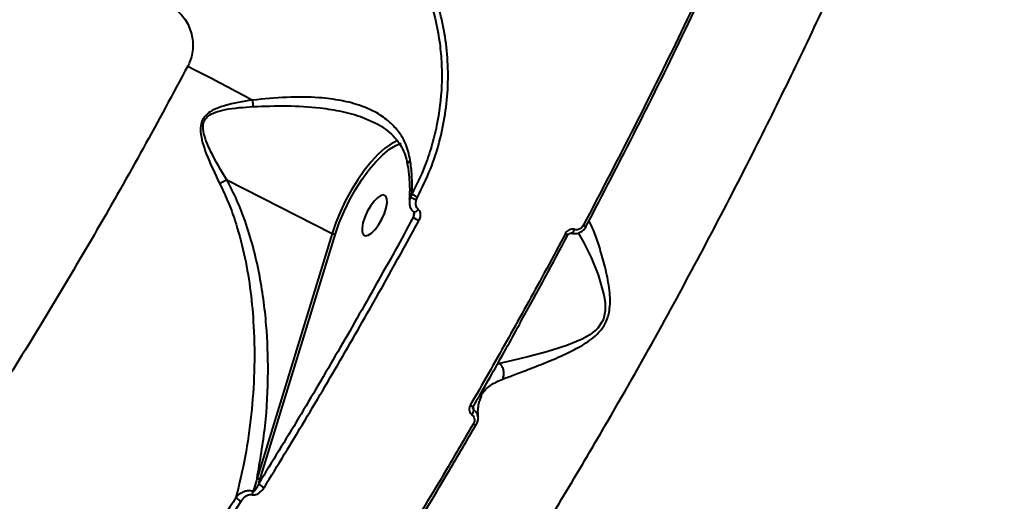
# Model space of a CAD drawing. Units: millimetres. Extents: x -78735054 to 234011885, y -212230 to 227650799.
# Drawn here: x 14046 to 14243, y -208518 to -208422 of the extents above; entities that cross this region are included whole.
import ezdxf

# ---------------------------------------------------------------- set-up
doc = ezdxf.new("R2010")
doc.units = ezdxf.units.MM
doc.layers.add('Осн', color=7, linetype='Continuous', lineweight=100)

msp = doc.modelspace()

# ---------------------------------------------------------------- linework, layer by layer
at = {"layer": 'Осн', "color": 7, "linetype": 'Continuous', "lineweight": 40}
for p, q in [((14087.645, -208453.462), (14108.663, -208464.167)), ((14124.592, -208456.313), (14124.266, -208456.912)), ((14125.493, -208457.407), (14125.695, -208456.937)), ((14124.972, -208460.007), (14124.853, -208460.971)), ((14108.663, -208464.167), (14093.669, -208513)), ((14094.329, -208513.093), (14109.323, -208464.26)), ((14142.053, -208490.086), (14141.58, -208490.319)), ((14142.053, -208490.086), (14141.789, -208489.951)), ((14138.382, -208496.675), (14138.429, -208496.57)), ((14094.029, -208514.067), (14094.329, -208513.093))]:
    msp.add_line(p, q, dxfattribs=at)
at = {"layer": 'Осн', "color": 7, "linetype": 'Continuous', "lineweight": 40, "flags": 128}
for points in [[(14079.84, -208430.797), (14081.393, -208431.586), (14082.972, -208432.396), (14084.571, -208433.224), (14086.188, -208434.068), (14087.819, -208434.926), (14089.46, -208435.796), (14091.108, -208436.677), (14092.759, -208437.567)], [(14121.66, -208445.698), (14121.594, -208445.723), (14120.394, -208446.333), (14119.114, -208447.246), (14117.782, -208448.445), (14116.427, -208449.901), (14115.078, -208451.585), (14113.764, -208453.459), (14112.514, -208455.482), (14111.355, -208457.612), (14110.313, -208459.801), (14109.409, -208462.002), (14108.663, -208464.167)], [(14109.323, -208464.26), (14110.091, -208462.043), (14111.029, -208459.789), (14112.114, -208457.555), (14113.32, -208455.394), (14114.618, -208453.357), (14115.976, -208451.495), (14117.363, -208449.852), (14118.743, -208448.468), (14120.085, -208447.376), (14121.355, -208446.603), (14122.431, -208446.19)], [(14114.657, -208463.891), (14114.888, -208464.424), (14115.3, -208464.644), (14115.86, -208464.534), (14116.522, -208464.103), (14117.234, -208463.386), (14117.936, -208462.441), (14118.573, -208461.344), (14119.093, -208460.185), (14119.453, -208459.056), (14119.625, -208458.051), (14119.594, -208457.249), (14119.364, -208456.717), (14118.951, -208456.496), (14118.391, -208456.606), (14117.729, -208457.037), (14117.017, -208457.754), (14116.315, -208458.699), (14115.678, -208459.796), (14115.158, -208460.956), (14114.798, -208462.084), (14114.626, -208463.09), (14114.657, -208463.891)], [(14125.841, -208459.361), (14125.657, -208459.575), (14125.465, -208459.753), (14125.278, -208459.88), (14125.113, -208459.947), (14124.982, -208459.948), (14124.934, -208459.924)], [(14158.774, -208462.588), (14158.924, -208462.663), (14159.057, -208462.729), (14159.169, -208462.782), (14159.256, -208462.821), (14159.316, -208462.845), (14159.345, -208462.852), (14159.343, -208462.843), (14159.311, -208462.817)], [(14157.743, -208464.062), (14158.821, -208465.909), (14160.314, -208469.003), (14161.708, -208472.435), (14162.881, -208476.436), (14163.112, -208477.953), (14163.135, -208479.586), (14162.781, -208481.251), (14162.57, -208481.745), (14161.667, -208483.066), (14161.405, -208483.338), (14160.054, -208484.406), (14158.535, -208485.257), (14155.487, -208486.504), (14151.469, -208487.759), (14147.697, -208488.77), (14144.66, -208489.517), (14142.063, -208490.091), (14142.061, -208490.091), (14142.061, -208490.091)], [(14157.005, -208463.364), (14156.93, -208463.547), (14156.846, -208463.714), (14156.755, -208463.858), (14156.662, -208463.974), (14156.571, -208464.057), (14156.484, -208464.103), (14156.407, -208464.111), (14156.384, -208464.106)], [(14136.228, -208498.445), (14136.384, -208498.521), (14136.524, -208498.583), (14136.642, -208498.629), (14136.735, -208498.656), (14136.799, -208498.664), (14136.831, -208498.653), (14136.833, -208498.649)], [(14136.829, -208502.161), (14136.979, -208502.234), (14137.115, -208502.294), (14137.232, -208502.339), (14137.325, -208502.367), (14137.391, -208502.377), (14137.429, -208502.369), (14137.433, -208502.365)], [(14137.433, -208502.365), (14137.436, -208502.343), (14137.427, -208502.321)]]:
    msp.add_lwpolyline(points, dxfattribs=at)
at = {"layer": 'Осн', "color": 7, "linetype": 'Continuous', "lineweight": 40}
for centre, radius, start, end in [((14245.46, -208421.69), 153.524, 185.93586, 186.42297), ((14125.134, -208457.507), 1.052, 145.55578, 176.025), ((14126.45, -208453.266), 4.25, 239.07883, 256.99335), ((14130.431, -208447.266), 10.768, 237.16201, 243.90769), ((14129.889, -208453.647), 8.888, 235.48509, 243.90109), ((14109.108, -208463.401), 0.886, 239.86351, 284.03546), ((14156.336, -208462.473), 1.99, 236.70983, 254.97636), ((14135.378, -208499.285), 1.551, 318.05233, 357.56904), ((14094.114, -208512.234), 0.886, 239.86372, 284.03479), ((14090.067, -208515.107), 2.876, 335.80243, 349.02111), ((14096.384, -208512.006), 3.129, 221.18503, 245.34366), ((14091.851, -208514.697), 3.216, 221.97087, 244.84386)]:
    msp.add_arc(centre, radius, start, end, dxfattribs=at)
for points, knots in [([(13956.305, -208729.059), (13959.85, -208727.386), (13966.809, -208724.102), (13977.576, -208717.891), (13988.496, -208710.821), (13999.708, -208702.72), (14011.391, -208693.455), (14022.085, -208684.215), (14031.707, -208675.334), (14040.569, -208666.744), (14050.068, -208657.055), (14060.187, -208646.176), (14071.122, -208633.824), (14082.844, -208619.862), (14095.2, -208604.305), (14107.011, -208588.628), (14118.254, -208572.967), (14128.523, -208558.006), (14138.146, -208543.394), (14146.985, -208529.455), (14155.52, -208515.491), (14164.665, -208499.984), (14174.175, -208483.167), (14183.96, -208465.036), (14192.711, -208448.069), (14200.745, -208431.804), (14207.978, -208416.545), (14214.82, -208401.498), (14221.999, -208385.035), (14229.271, -208367.483), (14236.522, -208348.908), (14242.794, -208331.834), (14248.357, -208315.735), (14253.19, -208300.863), (14257.592, -208286.417), (14261.59, -208272.335), (14265.278, -208258.376), (14267.437, -208249.237), (14268.516, -208244.668)], [0, 0, 0, 0, 0.032111, 0.0630277, 0.0939444, 0.1253135, 0.1566826, 0.1898356, 0.2118035, 0.2337714, 0.2604105, 0.2870646, 0.3137037, 0.3466931, 0.3796826, 0.4118188, 0.4412645, 0.4707102, 0.4960711, 0.5214321, 0.5455478, 0.5696635, 0.6018526, 0.6313464, 0.6608402, 0.686242, 0.7116437, 0.7357977, 0.7599516, 0.7922212, 0.8217882, 0.8513553, 0.8768194, 0.9022834, 0.926496, 0.9507086, 0.9753543, 1, 1, 1, 1]), ([(14197.147, -208382.729), (14194.214, -208389.396), (14188.34, -208402.747), (14178.931, -208422.763), (14169.12, -208442.763), (14162.226, -208455.973), (14158.774, -208462.588)], [0, 0, 0, 0, 0.2482523, 0.4971932, 0.7482405, 1, 1, 1, 1]), ([(14159.311, -208462.817), (14162.708, -208456.31), (14169.511, -208443.277), (14179.263, -208423.418), (14188.705, -208403.356), (14194.634, -208389.884), (14197.603, -208383.138)], [0, 0, 0, 0, 0.2482526, 0.4971936, 0.7482408, 1, 1, 1, 1]), ([(14125.695, -208456.937), (14126.604, -208455.087), (14128.351, -208451.529), (14130.136, -208445.943), (14131.307, -208440.387), (14131.854, -208434.75), (14131.761, -208429.111), (14131.05, -208423.545), (14129.74, -208418.13), (14127.822, -208412.955), (14125.392, -208408.042), (14123.342, -208405.077), (14122.318, -208403.597)], [0, 0, 0, 0, 0.1070822, 0.2059729, 0.3051836, 0.4040767, 0.5033365, 0.6029167, 0.7021785, 0.8013468, 0.9008323, 1, 1, 1, 1]), ([(14121.219, -208404.099), (14122.68, -208406.268), (14124.892, -208409.55), (14127.089, -208414.466), (14128.899, -208419.559), (14130.06, -208424.92), (14130.545, -208430.399), (14130.563, -208435.912), (14129.894, -208441.437), (14128.539, -208446.826), (14126.999, -208451.417), (14125.481, -208454.504), (14124.592, -208456.313)], [0, 0, 0, 0, 0.1468748, 0.2222339, 0.2981482, 0.444988, 0.5203448, 0.5962631, 0.7424206, 0.8174389, 0.8930195, 1, 1, 1, 1]), ([(14076.539, -208418.752), (14077.365, -208419.407), (14078.996, -208420.701), (14080.502, -208423.509), (14081.051, -208426.601), (14080.638, -208429.127), (14080.013, -208430.434), (14079.84, -208430.797)], [0, 0, 0, 0, 0.2385226, 0.4713368, 0.696805, 0.9159909, 1, 1, 1, 1]), ([(14079.84, -208430.797), (14076.891, -208436.285), (14070.973, -208447.298), (14061.753, -208463.539), (14052.247, -208479.626), (14042.46, -208495.473), (14032.378, -208511.101), (14022.061, -208526.398), (14011.515, -208541.34), (14001.502, -208554.88), (13992.066, -208567.101), (13983.256, -208578.061), (13974.369, -208588.672), (13965.426, -208598.895), (13956.42, -208608.736), (13947.391, -208618.139), (13938.348, -208627.091), (13929.62, -208635.272), (13921.223, -208642.717), (13913.162, -208649.47), (13905.169, -208655.766), (13897.762, -208661.219), (13890.947, -208665.911), (13884.702, -208669.939), (13878.533, -208673.641), (13871.071, -208677.774), (13863.329, -208681.563), (13855.364, -208684.879), (13848.441, -208687.314), (13841.688, -208689.225), (13835.538, -208690.52), (13829.971, -208691.304), (13824.945, -208691.681), (13820.059, -208691.706), (13814.246, -208691.3), (13808.095, -208690.225), (13801.755, -208688.187), (13797.436, -208686.375), (13795.208, -208684.982), (13794.73, -208684.683)], [0, 0, 0, 0, 0.0322987, 0.0648166, 0.0974127, 0.130482, 0.1636338, 0.1972706, 0.2309945, 0.2649568, 0.2924033, 0.3199838, 0.3476124, 0.3755279, 0.4034933, 0.4317507, 0.4600601, 0.4885118, 0.5142919, 0.5400719, 0.5660113, 0.5919507, 0.6129169, 0.633883, 0.6549348, 0.6759865, 0.711326, 0.7370448, 0.7627636, 0.7886412, 0.8145188, 0.8354348, 0.8563508, 0.877352, 0.8983532, 0.9336075, 0.9627799, 0.99201, 1, 1, 1, 1]), ([(14124.254, -208449.546), (14123.982, -208448.361), (14123.508, -208446.294), (14121.967, -208443.811), (14120.082, -208441.783), (14117.595, -208440.048), (14114.372, -208438.599), (14110.497, -208437.576), (14105.501, -208436.961), (14099.525, -208436.907), (14095.04, -208437.344), (14092.759, -208437.567)], [0, 0, 0, 0, 0.1045096, 0.1823156, 0.2623965, 0.3546203, 0.4495241, 0.5618071, 0.6772358, 0.8359151, 1, 1, 1, 1]), ([(14092.759, -208437.567), (14090.873, -208437.859), (14088.265, -208438.264), (14085.223, -208439.338), (14083.746, -208440.212), (14082.858, -208441.242), (14082.397, -208442.443), (14082.359, -208444.112), (14082.775, -208446.119), (14083.985, -208449.61), (14085.272, -208452.28), (14086.221, -208454.249)], [0, 0, 0, 0, 0.23111332, 0.31966597, 0.39140231, 0.43669174, 0.48221899, 0.54566182, 0.6397129, 0.73422938, 1, 1, 1, 1]), ([(14087.634, -208453.46), (14087.632, -208453.458), (14086.499, -208451.632), (14085.04, -208449.144), (14083.558, -208445.887), (14082.95, -208444.061), (14082.838, -208442.522), (14083.209, -208441.439), (14084.05, -208440.558), (14085.483, -208439.89), (14088.481, -208439.152), (14091.038, -208438.986), (14092.9, -208438.864)], [0, 0, 0, 0, 0.0003162, 0.2742391, 0.3682386, 0.4635033, 0.5235102, 0.5648333, 0.606153, 0.6747017, 0.7630002, 1, 1, 1, 1]), ([(14092.9, -208438.864), (14095.122, -208438.788), (14099.624, -208438.634), (14105.604, -208438.956), (14110.695, -208439.775), (14114.38, -208440.765), (14116.398, -208441.747), (14117.172, -208442.124)], [0, 0, 0, 0, 0.2576798, 0.5219981, 0.7017414, 0.8855347, 1, 1, 1, 1]), ([(14117.176, -208442.114), (14117.331, -208442.185), (14118.147, -208442.559), (14119.401, -208443.417), (14120.884, -208444.682), (14122.065, -208446.114), (14122.931, -208447.682), (14123.479, -208449.174), (14123.625, -208450.188), (14123.68, -208450.572)], [0, 0, 0, 0, 0.0424365, 0.2235787, 0.3999166, 0.5721611, 0.7403607, 0.9016874, 1, 1, 1, 1]), ([(14123.767, -208450.555), (14123.749, -208450.503), (14123.681, -208450.306), (14123.84, -208449.971), (14124.078, -208449.691), (14124.228, -208449.568), (14124.254, -208449.546)], [0, 0, 0, 0, 0.1605511, 0.6050761, 0.9295041, 1, 1, 1, 1]), ([(14123.713, -208450.536), (14123.825, -208451.37), (14124.072, -208453.21), (14124.167, -208455.513), (14124.084, -208456.934), (14124.054, -208457.43)], [0, 0, 0, 0, 0.3501032, 0.7732153, 1, 1, 1, 1]), ([(14124.592, -208456.313), (14124.617, -208455.075), (14124.661, -208452.873), (14124.378, -208450.559), (14124.254, -208449.546)], [0, 0, 0, 0, 0.5623929, 1, 1, 1, 1]), ([(14087.634, -208453.46), (14087.414, -208453.586), (14087.01, -208453.817), (14086.507, -208454.094), (14086.261, -208454.228), (14086.221, -208454.249)], [0, 0, 0, 0, 0.4994815, 0.9205566, 1, 1, 1, 1]), ([(14086.221, -208454.249), (14086.845, -208455.558), (14088.094, -208458.175), (14089.813, -208463.11), (14091.346, -208469), (14092.461, -208475.822), (14093.126, -208483.443), (14093.213, -208491.646), (14092.604, -208500.347), (14091.422, -208508.742), (14090.113, -208514.147), (14089.46, -208516.848)], [0, 0, 0, 0, 0.0661314, 0.1323031, 0.238336, 0.3447311, 0.4509767, 0.593956, 0.7292239, 0.864722, 1, 1, 1, 1]), ([(14087.645, -208453.462), (14087.644, -208453.461), (14087.641, -208453.46), (14087.636, -208453.459), (14087.634, -208453.46), (14087.634, -208453.46)], [0, 0, 0, 0, 0.3909841, 0.7860417, 1, 1, 1, 1]), ([(14093.669, -208513), (14094.275, -208509.545), (14095.494, -208502.596), (14096.009, -208492.323), (14095.708, -208483.833), (14094.992, -208477.266), (14094.131, -208472.058), (14092.939, -208466.844), (14091.441, -208461.971), (14089.711, -208457.476), (14088.336, -208454.804), (14087.645, -208453.462)], [0, 0, 0, 0, 0.1791391, 0.3602503, 0.5134589, 0.5983434, 0.6832162, 0.769842, 0.856435, 0.9278913, 1, 1, 1, 1]), ([(14124.266, -208456.912), (14124.166, -208457.161), (14124.05, -208457.451), (14124.081, -208457.738), (14124.085, -208457.779)], [0, 0, 0, 0, 0.86000891, 1, 1, 1, 1]), ([(14124.088, -208457.779), (14124.078, -208458.007), (14124.056, -208458.506), (14124.312, -208459.21), (14124.631, -208459.72), (14124.898, -208459.875), (14124.947, -208459.904)], [0, 0, 0, 0, 0.2811432, 0.6146731, 0.9298054, 1, 1, 1, 1]), ([(14125.841, -208459.361), (14125.739, -208459.26), (14125.535, -208459.059), (14125.367, -208458.572), (14125.335, -208458.004), (14125.443, -208457.596), (14125.493, -208457.407)], [0, 0, 0, 0, 0.2096764, 0.4181568, 0.729856, 1, 1, 1, 1]), ([(14124.853, -208460.971), (14122.379, -208465.473), (14117.427, -208474.483), (14109.785, -208487.829), (14102, -208501.059), (14096.687, -208509.729), (14094.029, -208514.067)], [0, 0, 0, 0, 0.24914467, 0.49862893, 0.74914184, 1, 1, 1, 1]), ([(14124.989, -208460.36), (14124.962, -208460.521), (14124.928, -208460.73), (14124.867, -208460.927), (14124.853, -208460.971)], [0, 0, 0, 0, 0.7752347, 1, 1, 1, 1]), ([(14124.936, -208459.926), (14124.937, -208459.926), (14124.937, -208459.927), (14124.963, -208459.967), (14124.993, -208460.07), (14125.009, -208460.207), (14124.992, -208460.313), (14124.984, -208460.359)], [0, 0, 0, 0, 0.1286949, 0.2982275, 0.4985472, 0.7820597, 1, 1, 1, 1]), ([(14124.999, -208460.2), (14125.001, -208460.243), (14125.003, -208460.298), (14124.991, -208460.349), (14124.989, -208460.36)], [0, 0, 0, 0, 0.7862943, 1, 1, 1, 1]), ([(14125.979, -208461.629), (14126.011, -208461.566), (14126.167, -208461.264), (14126.318, -208460.727), (14126.296, -208460.114), (14126.136, -208459.651), (14125.939, -208459.458), (14125.841, -208459.361)], [0, 0, 0, 0, 0.08435158, 0.40264987, 0.65182325, 0.82549153, 1, 1, 1, 1]), ([(14095.079, -208514.85), (14095.422, -208514.295), (14097.136, -208511.519), (14101.572, -208504.258), (14108.308, -208492.954), (14116.943, -208478.024), (14122.745, -208467.497), (14125.979, -208461.629)], [0, 0, 0, 0, 0.0321573, 0.1607921, 0.4182836, 0.6757752, 1, 1, 1, 1]), ([(14142.696, -208493.209), (14143.457, -208492.933), (14145, -208492.375), (14148.118, -208491.182), (14151.738, -208489.754), (14155.441, -208488.17), (14158.423, -208486.63), (14160.48, -208485.238), (14162.018, -208483.876), (14163.385, -208481.948), (14164.014, -208479.776), (14164.15, -208477.789), (14164.023, -208475.139), (14163.387, -208471.788), (14162.375, -208468.036), (14161.312, -208464.823), (14160.479, -208462.678), (14160.026, -208461.921), (14159.891, -208461.695)], [0, 0, 0, 0, 0.0783633, 0.1588368, 0.2443822, 0.3316523, 0.3957952, 0.4283787, 0.4618813, 0.4998975, 0.5439286, 0.5757432, 0.6083094, 0.6945718, 0.7832567, 0.8713149, 0.961687, 1, 1, 1, 1]), ([(14156.34, -208464.08), (14156.399, -208464.098), (14156.711, -208464.193), (14157.323, -208464.228), (14158.124, -208464), (14158.841, -208463.525), (14159.154, -208463.053), (14159.311, -208462.817)], [0, 0, 0, 0, 0.0542198, 0.2910956, 0.5276365, 0.7637336, 1, 1, 1, 1]), ([(14158.774, -208462.588), (14158.681, -208462.731), (14158.495, -208463.017), (14158.068, -208463.306), (14157.591, -208463.448), (14157.226, -208463.43), (14157.04, -208463.374), (14157.005, -208463.364)], [0, 0, 0, 0, 0.2363546, 0.4725827, 0.7091512, 0.9458514, 1, 1, 1, 1]), ([(14155.243, -208464.136), (14154.93, -208464.724), (14153.365, -208467.663), (14149.466, -208474.894), (14143.473, -208485.781), (14138.644, -208494.222), (14136.228, -208498.445)], [0, 0, 0, 0, 0.0507678, 0.2538476, 0.6266954, 1, 1, 1, 1]), ([(14146.051, -208482.211), (14146.167, -208482.005), (14149.493, -208476.13), (14152.686, -208470.134), (14155.767, -208464.348)], [0, 0, 0, 0, 0.03491261, 1, 1, 1, 1]), ([(14157.005, -208463.364), (14156.971, -208463.354), (14156.787, -208463.299), (14156.424, -208463.28), (14155.949, -208463.421), (14155.523, -208463.709), (14155.336, -208463.994), (14155.243, -208464.136)], [0, 0, 0, 0, 0.0535395, 0.2897948, 0.5263616, 0.7631292, 1, 1, 1, 1]), ([(14155.822, -208464.396), (14155.827, -208464.386), (14155.853, -208464.327), (14155.935, -208464.233), (14156.063, -208464.139), (14156.204, -208464.09), (14156.317, -208464.084), (14156.366, -208464.105), (14156.383, -208464.113)], [0, 0, 0, 0, 0.0393244, 0.2324347, 0.4228269, 0.628046, 0.8653261, 1, 1, 1, 1]), ([(14136.828, -208498.647), (14137.109, -208498.164), (14139.307, -208494.39), (14142.399, -208488.933), (14145.171, -208483.927), (14146.086, -208482.274)], [0, 0, 0, 0, 0.0894438, 0.6993701, 1, 1, 1, 1]), ([(14142.061, -208490.091), (14142.06, -208490.09), (14142.057, -208490.088), (14142.055, -208490.087), (14142.053, -208490.086)], [0, 0, 0, 0, 0.4080801, 1, 1, 1, 1]), ([(14142.696, -208493.209), (14142.715, -208493.166), (14142.835, -208492.902), (14142.968, -208492.339), (14142.914, -208491.518), (14142.617, -208490.707), (14142.246, -208490.296), (14142.061, -208490.091)], [0, 0, 0, 0, 0.0428988, 0.2679933, 0.5119958, 0.7559979, 1, 1, 1, 1]), ([(14138.429, -208496.57), (14138.466, -208496.487), (14138.844, -208495.63), (14140.134, -208494.373), (14141.836, -208493.6), (14142.696, -208493.209)], [0, 0, 0, 0, 0.0503793, 0.5199777, 1, 1, 1, 1]), ([(14137.849, -208500.866), (14137.815, -208500.571), (14137.724, -208499.769), (14137.813, -208498.673), (14138.044, -208497.571), (14138.338, -208497), (14138.481, -208496.721)], [0, 0, 0, 0, 0.1615626, 0.4395897, 0.7263736, 1, 1, 1, 1]), ([(14136.228, -208498.445), (14136.199, -208498.497), (14136.089, -208498.703), (14135.987, -208499.091), (14136.015, -208499.577), (14136.19, -208500.016), (14136.417, -208500.219), (14136.531, -208500.321)], [0, 0, 0, 0, 0.0825824, 0.3217227, 0.5513052, 0.7756177, 1, 1, 1, 1]), ([(14136.756, -208499.032), (14136.75, -208499.001), (14136.736, -208498.929), (14136.76, -208498.785), (14136.817, -208498.69), (14136.838, -208498.654)], [0, 0, 0, 0, 0.3102124, 0.7385591, 1, 1, 1, 1]), ([(14136.927, -208499.35), (14136.892, -208499.318), (14136.852, -208499.281), (14136.793, -208499.183), (14136.758, -208499.11), (14136.753, -208499.041), (14136.752, -208499.032)], [0, 0, 0, 0, 0.3879684, 0.4473467, 0.9277761, 1, 1, 1, 1]), ([(14136.927, -208499.35), (14136.919, -208499.307), (14136.879, -208499.089), (14136.842, -208498.875), (14136.812, -208498.703)], [0, 0, 0, 0, 0.2011133, 1, 1, 1, 1]), ([(14137.743, -208500.758), (14137.742, -208500.691), (14137.735, -208500.375), (14137.476, -208499.852), (14137.11, -208499.518), (14136.927, -208499.35)], [0, 0, 0, 0, 0.11952119, 0.55881267, 1, 1, 1, 1]), ([(14136.829, -208502.161), (14135.049, -208505.204), (14129.847, -208514.098), (14121.029, -208528.621), (14110.293, -208545.603), (14099.325, -208562.277), (14091.855, -208573.036), (14088.116, -208578.422)], [0, 0, 0, 0, 0.1144542, 0.3345003, 0.5550756, 0.7772654, 1, 1, 1, 1]), ([(14136.531, -208500.321), (14136.643, -208500.421), (14136.868, -208500.622), (14137.041, -208501.055), (14137.066, -208501.53), (14136.964, -208501.909), (14136.857, -208502.109), (14136.829, -208502.161)], [0, 0, 0, 0, 0.2256675, 0.4513623, 0.6801796, 0.9175966, 1, 1, 1, 1]), ([(14137.403, -208502.349), (14137.506, -208502.164), (14137.761, -208501.71), (14137.855, -208501.12), (14137.762, -208500.791), (14137.752, -208500.754)], [0, 0, 0, 0, 0.3783523, 0.9306271, 1, 1, 1, 1]), ([(14088.806, -208578.386), (14092.492, -208573.078), (14099.874, -208562.449), (14110.776, -208545.887), (14121.536, -208528.881), (14130.404, -208514.281), (14135.636, -208505.336), (14137.412, -208502.3)], [0, 0, 0, 0, 0.2200461, 0.4406213, 0.6628108, 0.8855451, 1, 1, 1, 1]), ([(14093.669, -208513), (14093.584, -208513.294), (14093.327, -208514.179), (14093.065, -208515.064), (14092.89, -208515.655)], [0, 0, 0, 0, 0.3320291, 1, 1, 1, 1]), ([(14092.89, -208515.655), (14092.814, -208515.63), (14092.567, -208515.552), (14092.06, -208515.5), (14091.355, -208515.59), (14090.5, -208515.921), (14089.861, -208516.387), (14089.541, -208516.755), (14089.46, -208516.848)], [0, 0, 0, 0, 0.0635458, 0.2059318, 0.3867575, 0.5938455, 0.8977465, 1, 1, 1, 1]), ([(14092.69, -208516.286), (14092.741, -208516.3), (14092.904, -208516.345), (14093.252, -208516.334), (14093.744, -208516.167), (14094.443, -208515.712), (14094.827, -208515.192), (14095.079, -208514.85)], [0, 0, 0, 0, 0.0555185, 0.1783962, 0.3495223, 0.5728916, 1, 1, 1, 1]), ([(14094.029, -208514.067), (14093.888, -208514.371), (14093.68, -208514.822), (14093.345, -208515.317), (14093.133, -208515.547), (14092.982, -208515.652), (14092.909, -208515.654), (14092.89, -208515.655)], [0, 0, 0, 0, 0.4939038, 0.7308129, 0.8854639, 0.9700829, 1, 1, 1, 1]), ([(14089.46, -208516.848), (14086.397, -208521.707), (14080.266, -208531.436), (14070.863, -208545.676), (14061.325, -208559.676), (14054.862, -208568.72), (14051.627, -208573.245)], [0, 0, 0, 0, 0.2488778, 0.4982002, 0.748873, 1, 1, 1, 1]), ([(14052.567, -208574.132), (14055.78, -208569.637), (14062.211, -208560.639), (14071.743, -208546.654), (14081.197, -208532.343), (14087.386, -208522.522), (14090.484, -208517.608)], [0, 0, 0, 0, 0.2488775, 0.4981996, 0.7488726, 1, 1, 1, 1]), ([(14090.484, -208517.608), (14090.723, -208517.283), (14091.076, -208516.804), (14091.721, -208516.386), (14092.168, -208516.236), (14092.492, -208516.23), (14092.644, -208516.273), (14092.69, -208516.286)], [0, 0, 0, 0, 0.4385519, 0.6486814, 0.8192315, 0.9451773, 1, 1, 1, 1])]:
    msp.add_open_spline(points, degree=3, knots=knots, dxfattribs=at)

doc.saveas('drawing.dxf')
